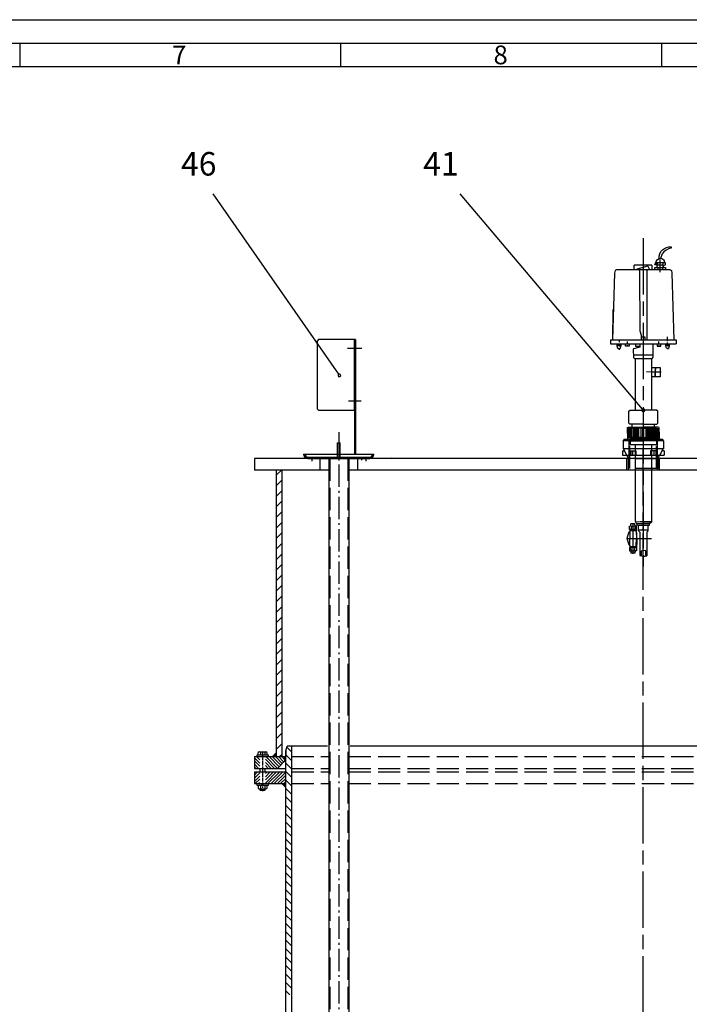
# Model space of a CAD drawing. Units: millimetres. Extents: x 0 to 8410, y 0 to 5940.
# Drawn here: x 4205 to 5632, y 3843 to 5940 of the extents above; entities that cross this region are included whole.
import ezdxf
from ezdxf.enums import TextEntityAlignment as Align

# ---------------------------------------------------------------- set-up
doc = ezdxf.new("R2010")
doc.units = ezdxf.units.MM
doc.header["$LTSCALE"] = 10
for name, pattern in [('AM_ISO08W050', [18, 12, -1.5, 3, -1.5]), ('AUSGEZOGEN', [0]), ('CENTER2', [1.125, 0.75, -0.125, 0.125, -0.125]), ('GEN3', [6.25, 4.75, -1.5]), ('GEN3A', [3.125, 2.25, -0.875]), ('GEN7', [13.75, 10, -1.25, 1.25, -1.25]), ('GEN7A', [6.875, 4.75, -0.875, 0.375, -0.875])]:
    doc.linetypes.add(name, pattern=pattern)
for name, color, linetype in [('0N', 7, 'Continuous'), ('3', 6, 'GEN3'), ('3A', 6, 'GEN3A'), ('3AN', 6, 'GEN3A'), ('5', 3, 'Continuous'), ('7', 4, 'GEN7'), ('7A', 4, 'GEN7A'), ('8', 1, 'Continuous'), ('BILD', 7, 'AUSGEZOGEN'), ('posi', 3, 'Continuous'), ('RAHM2', 1, 'Continuous')]:
    doc.layers.add(name, color=color, linetype=linetype)
for name, color, linetype, lineweight in [('AM_4', 3, 'Continuous', 25), ('AM_7', 4, 'AM_ISO08W050', 25), ('AM_8', 1, 'Continuous', 25)]:
    doc.layers.add(name, color=color, linetype=linetype, lineweight=lineweight)
doc.styles.get("Standard").update_dxf_attribs({"font": 'ISOCP.SHX'})

# ---------------------------------------------------------------- blocks, each defined once
blk = doc.blocks.new('ACO_A1')
blk.add_line((5, 589), (836, 589))
at = {"layer": 'RAHM2'}
for p, q in [((0, 594), (841, 594)), ((420.5, 589), (420.5, 584)), ((488.91, 589), (488.91, 584)), ((557.33, 589), (557.33, 584)), ((10, 584), (831, 584))]:
    blk.add_line(p, q, dxfattribs=at)
for s, p in [('7', (453, 584.5)), ('8', (521.5, 584.5))]:
    blk.add_text(s, height=4, dxfattribs=at).set_placement(p)
blk = doc.blocks.new('k1')
for p, q in [((4043.1, 1491.8), (4043.4, 1491.1)), ((4043.8, 1488.9), (4043.8, 1484.6)), ((4051, 1495.4), (4051, 1500.9)), ((4051, 1488.6), (4051, 1491.8)), ((4056.8, 1493.3), (4056.8, 1488.6)), ((3954.2, 1471.4), (3950, 1329.6)), ((3955.3, 1477.3), (3954.2, 1471.4)), ((3957.9, 1478.4), (3955.3, 1477.3)), ((4072.6, 1478.4), (3957.9, 1478.4)), ((3996, 1478.4), (3996, 1488.6)), ((4033.7, 1488.6), (3996, 1488.6)), ((4033.7, 1488.6), (4033.7, 1478.4)), ((4044.5, 1485.3), (4044.5, 1483.5)), ((4046, 1483.5), (4046, 1478.4)), ((4051.4, 1483.5), (4051.4, 1486.8)), ((4051.4, 1480.2), (4051.4, 1481.7)), ((4051.4, 1473.4), (4051.4, 1477)), ((4056.8, 1478.4), (4056.8, 1483.5)), ((4057.9, 1487.8), (4057.9, 1487.8)), ((4072.6, 1478.4), (4075.3, 1477.3)), ((4075.3, 1477.3), (4076.3, 1471.4)), ((4076.3, 1471.4), (4080.6, 1329.6)), ((3950.3, 1329.6), (3951.1, 1393.8)), ((3945.1, 1329.6), (4085.5, 1329.6)), ((3945.1, 1329.6), (3945.1, 1320.9)), ((3963.6, 1328), (3963.6, 1324.3)), ((3981.9, 1320.9), (3981.9, 1326.3)), ((4048.6, 1320.9), (4048.6, 1326.3)), ((4067.1, 1330.1), (4067.1, 1335.9)), ((4067.1, 1326.7), (4067.1, 1328.1)), ((4067.1, 1320.9), (4067.1, 1323.8)), ((4085.5, 1329.6), (4085.5, 1320.9)), ((3945.1, 1320.9), (4085.5, 1320.9)), ((3967.1, 1317.1), (3961, 1317.1)), ((3963.9, 1315.3), (3963.9, 1314.6)), ((3964, 1311.3), (3964, 1308.4)), ((3965.7, 1320.7), (3967.5, 1316)), ((3981.5, 1316.2), (3981.5, 1318.3)), ((4003.6, 1312.6), (4003.6, 1314.4)), ((4010.5, 1320.9), (4010.5, 1320.9)), ((4049, 1316.2), (4049, 1318.3)), ((4062.8, 1315.9), (4065.3, 1320.9)), ((4069.6, 1317.3), (4063.5, 1317.3)), ((4067.5, 1315.8), (4067.5, 1315.1)), ((4067.5, 1311.7), (4067.5, 1309.3)), ((3994.1, 1297.7), (4036.3, 1297.7)), ((3997.8, 1290.1), (3997.8, 1179.4)), ((4032.8, 1290.1), (4032.8, 1179.4)), ((4040.3, 1270.6), (4040, 1252.5)), ((4041.6, 1261.5), (4041.8, 1270.6)), ((4040.1, 1255.4), (4041.5, 1255.4)), ((3983.6, 1121.5), (3983.6, 1141.1)), ((3985.7, 1141.1), (3985.7, 1121.5)), ((3987.9, 1121.5), (3987.9, 1141.1)), ((3990.1, 1141.1), (3990.1, 1121.5)), ((3991.5, 1143.2), (3991.5, 1149.8)), ((3991.9, 1121.5), (3991.9, 1141.1)), ((3994.1, 1141.1), (3994.1, 1121.5)), ((3996.2, 1141.1), (3996.2, 1121.5)), ((3998, 1121.5), (3998, 1141.1)), ((4000.2, 1121.5), (4000.2, 1141.1)), ((4002.4, 1121.5), (4002.4, 1141.1)), ((4003.8, 1141.1), (4003.8, 1121.5)), ((4006, 1121.5), (4006, 1141.1)), ((4010, 1141.1), (4010, 1121.5)), ((4020.6, 1141.1), (4020.6, 1121.5)), ((4024.6, 1121.5), (4024.6, 1141.1)), ((4026.7, 1141.1), (4026.7, 1121.5)), ((4028.2, 1121.5), (4028.2, 1141.1)), ((4030.3, 1121.5), (4030.3, 1141.1)), ((4032.5, 1121.5), (4032.5, 1141.1)), ((4034.3, 1141.1), (4034.3, 1121.5)), ((4036.5, 1141.1), (4036.5, 1121.5)), ((4038.7, 1121.5), (4038.7, 1141.1)), ((4039, 1143.2), (4039, 1149.8)), ((4040.5, 1141.1), (4040.5, 1121.5)), ((4042.7, 1121.5), (4042.7, 1141.1)), ((4044.8, 1141.1), (4044.8, 1121.5)), ((4047, 1121.5), (4047, 1141.1)), ((4015.3, 1121.5), (3981.7, 1121.5)), ((3987.2, 1118.9), (3987.2, 1106.3)), ((4015.3, 1116.5), (3987.2, 1116.5)), ((3987.2, 1114.3), (4015.3, 1114.3)), ((3987.5, 1119.4), (4015.3, 1119.4)), ((4015.3, 1121.5), (4048.8, 1121.5)), ((4043, 1119.4), (4015.3, 1119.4)), ((4015.3, 1116.5), (4043.4, 1116.5)), ((4043.4, 1114.3), (4015.3, 1114.3)), ((4043.4, 1118.9), (4043.4, 1106.3)), ((3987.2, 1106.3), (4043.4, 1106.3)), ((3997.8, 1106.3), (3997.8, 942.5)), ((4032.8, 1106.3), (4032.8, 941)), ((3985.6, 933), (3997.8, 933.1)), ((3985.6, 925.8), (3985.6, 933)), ((4001, 925.8), (3985.6, 925.8)), ((3987.4, 923.6), (4001.1, 923.7)), ((3988.5, 933.1), (3988.8, 937.8)), ((3989.9, 933), (3988.5, 923.6)), ((3997.5, 937.8), (3988.8, 937.7)), ((3997.8, 933.1), (3997.5, 937.8)), ((3997.5, 933.1), (3997.5, 925.8)), ((3997.8, 942.5), (4030.4, 941.5)), ((4000.5, 938.5), (4028.7, 938.6)), ((4004.8, 924.8), (4025.4, 924.8)), ((4005.1, 922.6), (4005.1, 934.2)), ((4007.7, 920.1), (4005.1, 922.6)), ((4032.6, 942.2), (4008.3, 942.1)), ((4015.3, 924.8), (4015.3, 929.9)), ((4022.9, 920.1), (4025.4, 922.6)), ((4025.4, 922.6), (4025.4, 934.2)), ((4028.7, 938.6), (4032.8, 941.6)), ((4030.1, 942.2), (4030.1, 942.2)), ((4030.4, 941.5), (4030.4, 939.9)), ((4007.7, 920.1), (4007.7, 870.6)), ((4022.9, 920.1), (4022.9, 869.8)), ((4001, 887.4), (3985.6, 887.5)), ((3985.6, 887.5), (3985.6, 880.2)), ((3987.4, 889.6), (4001.1, 889.6)), ((3989.9, 880.2), (3988.5, 889.6)), ((3997.5, 880.2), (3997.5, 887.4)), ((3985.6, 880.2), (3997.8, 880.2)), ((3988.5, 880.2), (3988.8, 875.5)), ((3997.5, 875.5), (3988.8, 875.5)), ((3997.8, 880.2), (3997.5, 875.5))]:
    blk.add_line(p, q)
for points in [[(4048.9, 1502.8, -0.473002), (4074.9, 1527.3), (4074.9, 1524.4, 0.206674), (4055.2, 1512.6), (4052.3, 1503)], [(4045.9, 1493.3), (4045.1, 1488.9), (4040.2, 1488.9, -0.193411), (4047.8, 1502.3, -0.600642), (4060.1, 1493.3)]]:
    blk.add_lwpolyline(points, format="xyb")
for points in [[(4059, 1483.5), (4057.9, 1487.8), (4062.3, 1488.9), (4062.3, 1493.3), (4041.3, 1493.3)], [(4029.2, 1478.4), (4026, 1485.4), (4025, 1486.4), (4001.8, 1480.1), (4001.8, 1478.4)], [(4006, 1479.3), (4007.2, 1476.7), (4007.8, 1348.7), (4010.9, 1339.4), (4010.8, 1329)], [(4024.5, 1328.8), (4023.8, 1330.3), (4023.2, 1479.1)], [(4040.2, 1478.4), (4040.2, 1483.5), (4062.3, 1483.5), (4062.3, 1478.4)], [(4057.9, 1485.3), (4057.9, 1488.6), (4045, 1488.6)], [(4019.1, 1328.9), (4019.2, 1335), (4010.9, 1335.1)], [(3958.5, 1320.7), (3959.8, 1313), (3962.2, 1310.8), (3966.6, 1312), (3968.5, 1320.7)], [(3959.1, 1317.1), (3961, 1317.1), (3961, 1320.7)], [(3985.5, 1320.9), (3985.5, 1316.2), (3977.6, 1316.2), (3977.6, 1320.9)], [(4007.6, 1320.9), (4007.6, 1313.6), (3994.5, 1310.2), (3993.8, 1308.9), (3994.3, 1291.9), (3996.3, 1290.1), (4034.4, 1290.1), (4036.2, 1292.8), (4036.6, 1320.9)], [(3998.6, 1320.9), (3998.9, 1315.8), (4007.6, 1315.8)], [(4045, 1320.9), (4045, 1316.2), (4053, 1316.2), (4053, 1320.9)], [(4061.8, 1320.9), (4063.2, 1314), (4065.9, 1311.2), (4070.4, 1312.7), (4071.8, 1320.9)], [(4069.6, 1320.9), (4069.6, 1317.3), (4071.2, 1317.3)], [(4053.2, 1260.6), (4047.1, 1260.7), (4035.9, 1260.9), (4022.4, 1261.1)], [(4032.3, 1270.7), (4051.5, 1270.4), (4051.2, 1250.5), (4032.8, 1250.8)], [(4041.5, 1250.7), (4041.6, 1263.4), (4040.2, 1264.1)], [(3984.3, 1151.9), (3984.3, 1177.7), (3987.4, 1179.4), (4015.3, 1179.4)], [(4046.3, 1151.9), (4046.3, 1177.7), (4043.2, 1179.4), (4015.3, 1179.4)], [(3981.7, 1129.8), (3981.7, 1142.9), (3984, 1143.2), (4015.4, 1143.2)], [(3981.7, 1132.7), (3981.7, 1119.7), (3987.2, 1118.9)], [(4015.3, 1149.8), (3986.5, 1149.8), (3984.3, 1151.9), (3984.3, 1151.9)], [(4014, 1121.5), (4014, 1141.1), (3988.5, 1141.1), (3987.6, 1143.2)], [(4048.8, 1129.8), (4048.8, 1142.9), (4046.5, 1143.2), (4015.1, 1143.2)], [(4015.3, 1149.8), (4044.1, 1149.8), (4046.3, 1151.9), (4046.3, 1151.9)], [(4016.6, 1121.5), (4016.6, 1141.1), (4042.1, 1141.1), (4042.9, 1143.2)], [(4048.8, 1132.7), (4048.8, 1119.7), (4043.4, 1118.9)], [(4001.8, 906.6), (4000.7, 933.1), (3996.1, 933)], [(4027.9, 938.6), (4027.9, 934.2), (4002.6, 934.2), (3998.6, 942.4)], [(3986.2, 921.5), (3986.7, 920.7), (3986.7, 906.6)], [(3986.2, 891.7), (3986.7, 892.5), (3986.7, 906.6)], [(4001.8, 906.6), (4000.7, 880.2), (3996.1, 880.2)], [(4000.4, 922.2), (4000.9, 906.6)], [(4000.4, 891), (4000.9, 906.6)], [(4022.2, 869.5), (4020.9, 871.6), (4020.9, 879.6), (4019.8, 880.6), (4010.4, 879.2), (4010.4, 869.7)]]:
    blk.add_lwpolyline(points)
for centre, radius, start, end in [((4014.9, 902.5), 34.7, 142.4214, 173.1192), ((4014.9, 910.8), 34.7, 186.8808, 217.5786), ((4016.2, 888.1), 19.5, 244.1782, 290.152)]:
    blk.add_arc(centre, radius, start, end)
at = {"layer": 'AM_7'}
for p, q in [((4015.3, 1545.9), (4015.3, 846.5)), ((3993.2, 939.4), (3993.2, 873.9)), ((3980.5, 906.6), (4032.7, 906.6))]:
    blk.add_line(p, q, dxfattribs=at)
blk = doc.blocks.new('ko1')
at = {"layer": '5', "linetype": 'Continuous'}
blk.add_blockref('k1', (-5818, 1663.9), dxfattribs=at)
blk = doc.blocks.new('Muffe R2 SA')
for p, q in [((-59.2, 42.8), (-61.7, 41.4)), ((-59.2, 42.8), (-59.2, -42.8)), ((-59.2, 42.8), (-42.2, 42.8)), ((-42.2, 42.8), (-42.2, -42.8)), ((-42.2, 42), (-28.4, 35.6)), ((-61.7, 41.4), (-61.7, -41.4)), ((-21.4, 31.5), (-28.4, 34.9)), ((-59.2, -42.8), (-61.7, -41.4)), ((-42.2, -42), (-28.4, -35.6)), ((-21.4, -31.5), (-28.4, -34.9)), ((-59.2, -42.8), (-42.2, -42.8))]:
    blk.add_line(p, q)
at = {"layer": '3'}
for p, q in [((-20.5, 30.2), (-61.7, 30.2)), ((0, 28.3), (-61.7, 28.3)), ((0, 31.5), (-21.4, 31.5)), ((0, 31.5), (-21.4, 31.5)), ((-20.5, 30.2), (-20.5, -30.2)), ((0, 31.5), (0, -31.5)), ((0, -28.4), (-61.7, -28.4)), ((-20.5, -30.2), (-61.7, -30.2)), ((0, -31.5), (-21.4, -31.5))]:
    blk.add_line(p, q, dxfattribs=at)
at = {"layer": 'AM_4'}
for p, q in [((-37.7, 44.5), (-28.4, 44.5)), ((-37.7, 44.5), (-37.7, 39.9)), ((-28.4, -44.5), (-28.4, 44.5)), ((-37.7, 27.4), (-28.4, 27.4)), ((-37.7, 27.4), (-37.7, 15.7)), ((-37.7, 26.8), (-28.4, 26.8)), ((-37.7, 22.8), (-28.4, 22.8)), ((-37.7, 15.7), (-28.4, 15.7)), ((-37.7, -15.7), (-28.4, -15.7)), ((-37.7, -27.4), (-37.7, -15.7)), ((-37.7, -22.8), (-28.4, -22.8)), ((-37.7, -26.8), (-28.4, -26.8)), ((-37.7, -27.4), (-28.4, -27.4)), ((-37.7, -44.5), (-37.7, -39.9)), ((-37.7, -44.5), (-28.4, -44.5))]:
    blk.add_line(p, q, dxfattribs=at)
blk = doc.blocks.new('GENPOS15')
at = {"color": 7}
blk.add_attdef('1GENPOS', text='', height=1, dxfattribs=at).set_placement((0, 0), align=Align.MIDDLE_CENTER)
at = {"color": 0, "flags": 1}
for tag, p in [('2GENPOS', (0, -1.5)), ('3GENPOS', (0, -3)), ('4GENPOS', (0, -4.5)), ('5GENPOS', (0, -6)), ('6GENPOS', (0, -7.5)), ('7GENPOS', (0, -9)), ('8GENPOS', (0, -10.5)), ('9GENPOS', (0, -12)), ('10GENPOS', (0, -13.5)), ('11GENPOS', (0, -15)), ('12GENPOS', (0, -16.5)), ('13GENPOS', (0, -18)), ('14GENPOS', (0, -19.5)), ('15GENPOS', (0, -21)), ('16GENPOS', (0, -22.5)), ('17GENPOS', (0, -24)), ('18GENPOS', (0, -25.5)), ('19GENPOS', (0, -27)), ('20GENPOS', (0, -28.5)), ('21GENPOS', (0, -30)), ('22GENPOS', (0, -31.5)), ('23GENPOS', (0, -33)), ('24GENPOS', (0, -34.5)), ('25GENPOS', (0, -36)), ('26GENPOS', (0, -37.5)), ('27GENPOS', (0, -39)), ('0GENPOS', (0, -40.5))]:
    blk.add_attdef(tag, p, '', height=1, dxfattribs=at)
at = {"color": 0}
for tag, p in [('GENPOS14_VISIBLE1', (0, -42)), ('GENPOS14_VISIBLE2', (0, -43.5))]:
    blk.add_attdef(tag, p, '', height=1, dxfattribs=at)
blk = doc.blocks.new('Messrohr')
at = {"layer": '8'}
h = blk.add_hatch(dxfattribs=at)
h.set_pattern_fill('_U', color=256, scale=2.5, angle=45, style=0, pattern_type=0)
h.set_pattern_definition([(45, (-111.5936, -256.0936), (-1.767767, 1.767767), [])])
edge = h.paths.add_edge_path()
edge.add_arc((-66, 9), 9, 180, 270)
edge.add_line((-66, 0), (-63, 0))
edge.add_line((-63, 0), (-63, 3))
edge.add_line((-63, 3), (-66, 3))
edge.add_arc((-66, 9), 6, 180, 270, ccw=False)
edge.add_line((-72, 9), (-75, 9))
h = blk.add_hatch(dxfattribs=at)
h.set_pattern_fill('_U', color=256, scale=1.5, angle=45, style=0, pattern_type=0)
h.set_pattern_definition([(45, (-111.5936, -256.0936), (-1.06066, 1.06066), [])])
edge = h.paths.add_edge_path()
edge.add_line((63, 3), (63, 0))
edge.add_line((63, 0), (66, 0))
edge.add_arc((66, 9), 9, 270, 360)
edge.add_line((75, 9), (72, 9))
edge.add_arc((66, 9), 6, -90, 0, ccw=False)
edge.add_line((66, 3), (63, 3))
at = {"ltscale": 0.3}
for p, q in [((-3, 3), (-3, 33)), ((-2.5, 0), (-2.5, 33)), ((2.5, 0), (2.5, 33)), ((3, 3), (3, 33))]:
    blk.add_line(p, q, dxfattribs=at)
for p, q in [((-3, 33), (3, 33)), ((-75, 9), (-17.2, 9)), ((-66, 3), (66, 3)), ((-66, 0), (66, 0)), ((-63, 3), (-63, 0)), ((-52, 3), (-52, 0)), ((-21.2, 0), (-21.2, -1233)), ((-17.2, 9), (-3, 9)), ((3, 9), (17.2, 9)), ((17.2, 9), (75, 9)), ((21.2, 0), (21.2, -1233)), ((52, 3), (52, 0)), ((63, 3), (63, 0)), ((21.2, -1233), (-21.2, -1233)), ((41.4, -1281.6), (11.4, -1311.6)), ((559.5, -1799.8), (41.4, -1281.6)), ((529.5, -1829.8), (11.4, -1311.6)), ((559.5, -1799.8), (529.5, -1829.8))]:
    blk.add_line(p, q)
for centre, radius, start, end in [((-66, 9), 9, 180, 270), ((-66, 9), 6, 180, 270), ((66, 9), 6, 270, 0), ((66, 9), 9, 270, 0), ((90, -1233), 111.2, 180, 225), ((90, -1233), 68.8, 180, 225)]:
    blk.add_arc(centre, radius, start, end)
at = {"layer": '3'}
for p, q in [((-19.2, 0), (-19.2, -1233)), ((19.2, 0), (19.2, -1233)), ((558.1, -1801.2), (39.9, -1283.1)), ((530.9, -1828.4), (12.8, -1310.2))]:
    blk.add_line(p, q, dxfattribs=at)
for radius in [109.2, 70.8]:
    blk.add_arc((90, -1233), radius, 180, 225, dxfattribs=at)
at = {"layer": '3A'}
blk.add_line((-3, 9), (3, 9), dxfattribs=at)
at = {"layer": '7'}
blk.add_line((591.1, -1861.4), (26.4, -1296.6), dxfattribs=at)
blk.add_arc((90, -1233), 90, 180, 225, dxfattribs=at)
at = {"layer": '7A'}
for p, q in [((0, 55.8), (0, -1233)), ((0, 34.8), (0, -2.8)), ((-57.5, 3.1), (-57.5, -6.1)), ((57.5, 3.1), (57.5, -6.1))]:
    blk.add_line(p, q, dxfattribs=at)
at = {"layer": '8'}
for p, q in [((-52, 1.5), (-50.5, 3)), ((-50, 0), (-47, 3)), ((-46.4, 0), (-43.4, 3)), ((-42.9, 0), (-39.9, 3)), ((-39.3, 0), (-36.3, 3)), ((-35.8, 0), (-32.8, 3)), ((-32.3, 0), (-29.3, 3)), ((-28.7, 0), (-25.7, 3)), ((-25.2, 0), (-22.2, 3)), ((-21.7, 0), (-18.7, 3)), ((-18.1, 0), (-15.1, 3)), ((-14.6, 0), (-11.6, 3)), ((-11.1, 0), (-8.1, 3)), ((-7.5, 0), (-4.5, 3)), ((-4, 0), (-2.5, 1.5)), ((-3.9, 0), (-2.5, 1.4)), ((3.1, 0), (6.1, 3)), ((6.6, 0), (9.6, 3)), ((10.1, 0), (13.1, 3)), ((13.7, 0), (16.7, 3)), ((17.2, 0), (20.2, 3)), ((20.8, 0), (23.8, 3)), ((24.3, 0), (27.3, 3)), ((27.8, 0), (30.8, 3)), ((31.4, 0), (34.4, 3)), ((34.9, 0), (37.9, 3)), ((38.4, 0), (41.4, 3)), ((42, 0), (45, 3)), ((45.5, 0), (48.5, 3)), ((49, 0), (52, 3))]:
    blk.add_line(p, q, dxfattribs=at)

msp = doc.modelspace()

# ---------------------------------------------------------------- hatches: boundary and pattern name
at = {"layer": 'AM_8'}
h = msp.add_hatch(dxfattribs=at)
h.set_pattern_fill('ANSI31', color=256, scale=5, style=0)
h.set_pattern_definition([(45, (1155.245, 879.079), (-11.22532, 11.22532), [])])
h.paths.add_polyline_path([(4764.626, 4980.609), (4752.626, 4980.609), (4752.626, 4370.609), (4764.626, 4370.609)])
h.paths.add_polyline_path([(6315.625, 4980.61), (6303.625, 4980.61), (6303.625, 4835.61), (6315.625, 4835.61)])
h.paths.add_polyline_path([(6315.625, 4745.61), (6303.625, 4745.61), (6303.625, 4370.609), (6315.625, 4370.609)])
h = msp.add_hatch(dxfattribs=at)
h.set_pattern_fill('ANSI31', color=256, scale=4, angle=90, style=0)
h.set_pattern_definition([(135, (1155.245, 879.079), (-8.980256, -8.980256), [])])
h.paths.add_polyline_path([(4784.126, 4393.11), (4774.805, 4393.11), (4772.126, 4383.112), (4772.126, 3873.107), (4774.805, 3863.108), (4784.126, 3863.108)])
h.paths.add_polyline_path([(6296.125, 4338.109), (6296.125, 4338.109), (6296.125, 4345.609), (6296.125, 4345.609), (6296.125, 4370.609), (6296.125, 4383.112), (6293.446, 4393.11), (6284.125, 4393.11), (6284.125, 3863.109), (6293.446, 3863.109), (6296.125, 3873.107), (6296.125, 3885.61), (6296.125, 3910.61), (6296.125, 3910.61), (6296.125, 3918.11), (6296.125, 3918.11)])
h = msp.add_hatch(dxfattribs=at)
h.set_pattern_fill('ANSI31', color=256, scale=1.5, angle=90, style=0)
h.set_pattern_definition([(135, (4164.6003, 1433.418), (-3.367596, -3.367596), [])])
h.paths.add_polyline_path([(4769.626, 4360.611), (4769.626, 4369.854), (4768.869, 4370.611), (4728.626, 4370.611), (4728.626, 4345.611), (4754.625, 4345.611)])
h.paths.add_polyline_path([(4716.626, 4370.611), (4705.126, 4370.611), (4705.126, 4345.611), (4716.626, 4345.611)])
h.paths.add_polyline_path([(6363.125, 4370.61), (6351.625, 4370.61), (6351.625, 4345.61), (6363.125, 4345.61)])
h.paths.add_polyline_path([(6339.625, 4370.61), (6298.625, 4370.61), (6298.625, 4360.61), (6313.626, 4345.61), (6339.625, 4345.61)])
h = msp.add_hatch(dxfattribs=at)
h.set_pattern_fill('ANSI31', color=256, scale=1.5, style=0)
h.set_pattern_definition([(45, (4164.6003, 1433.418), (-3.367596, 3.367596), [])])
h.paths.add_polyline_path([(6339.625, 4338.11), (6303.711, 4338.11, -0.00570833), (6303.54, 4338.11), (6296.125, 4338.11), (6296.125, 4313.11), (6339.625, 4313.11)])
h.paths.add_polyline_path([(6363.125, 4338.11), (6351.625, 4338.11), (6351.625, 4313.11), (6363.125, 4313.11)])
h.paths.add_polyline_path([(4772.126, 4338.111), (4764.711, 4338.111, -0.00570839), (4764.54, 4338.111), (4728.626, 4338.111), (4728.626, 4313.111), (4772.126, 4313.111)])
h.paths.add_polyline_path([(4716.626, 4338.111), (4705.126, 4338.111), (4705.126, 4313.111), (4716.626, 4313.111)])

# ---------------------------------------------------------------- linework, layer by layer
for p, q in [((4819.068, 5005.609), (4863.868, 5005.609)), ((4906.268, 5005.609), (4951.068, 5005.609)), ((4744.14, 4370.609), (4752.625, 4379.094)), ((4744.847, 4370.609), (4752.625, 4378.387)), ((4745.554, 4370.609), (4752.625, 4377.68)), ((4746.261, 4370.609), (4752.625, 4376.973)), ((4746.968, 4370.609), (4752.625, 4376.265)), ((4747.675, 4370.609), (4752.625, 4375.559)), ((4748.381, 4370.609), (4752.625, 4374.852)), ((4749.088, 4370.609), (4752.625, 4374.145)), ((4749.796, 4370.609), (4752.625, 4373.438)), ((4750.503, 4370.609), (4752.625, 4372.731)), ((4751.21, 4370.609), (4752.625, 4372.024)), ((4751.917, 4370.609), (4752.625, 4371.317))]:
    msp.add_line(p, q)
at = {"layer": '0N'}
for p, q in [((4918.767, 5258.61), (4918.767, 5014.61)), ((4920.767, 5258.61), (4918.767, 5258.61)), ((4920.767, 5258.61), (4920.767, 5014.61))]:
    msp.add_line(p, q, dxfattribs=at)
at = {"layer": '3'}
for p, q in [((5499.369, 4980.61), (5499.369, 5005.61)), ((5502.425, 4980.61), (5502.425, 5005.61)), ((5565.425, 4980.61), (5565.425, 5005.61)), ((5568.481, 4980.61), (5568.481, 5005.61)), ((4784.126, 4370.609), (4863.868, 4370.609)), ((4906.268, 4370.609), (6284.125, 4370.609)), ((4784.126, 4345.609), (4863.868, 4345.609)), ((4906.268, 4345.609), (6284.125, 4345.609)), ((4784.126, 4338.109), (4863.868, 4338.109)), ((4906.268, 4338.109), (6284.125, 4338.109)), ((4784.126, 4313.109), (4863.868, 4313.109)), ((4906.268, 4313.109), (6284.125, 4313.109))]:
    msp.add_line(p, q, dxfattribs=at)
at = {"layer": '3A', "ltscale": 0.3}
msp.add_line((4937.068, 5005.61), (4937.068, 5005.609), dxfattribs=at)
at = {"layer": '3AN'}
for p, q in [((4845.068, 5005.609), (4845.068, 4980.609)), ((4925.068, 5005.609), (4925.068, 4980.609))]:
    msp.add_line(p, q, dxfattribs=at)
at = {"layer": '5'}
msp.add_lwpolyline([(4841.767, 5108.61), (4918.767, 5108.61), (4918.767, 5258.61), (4841.767, 5258.61), (4838.767, 5255.61), (4838.767, 5111.61)], close=True, dxfattribs=at)
at = {"layer": '7A'}
for p, q in [((4934.291, 5239.61), (4903.489, 5239.61)), ((4932.751, 5127.61), (4905.542, 5127.61)), ((4827.568, 5005.61), (4827.568, 4999.508)), ((4942.568, 5005.61), (4942.568, 4999.508))]:
    msp.add_line(p, q, dxfattribs=at)
at = {"layer": '7A', "ltscale": 0.5}
for p, q in [((4933.767, 5015.713), (4933.767, 5014.61)), ((4933.767, 5005.61), (4933.767, 5002.131))]:
    msp.add_line(p, q, dxfattribs=at)
at = {"layer": '8'}
msp.add_line((4998.432, 5008.566), (4998.475, 5008.609), dxfattribs=at)
at = {"layer": 'AM_7'}
msp.add_line((5534.125, 3105.765), (5534.125, 5028.308), dxfattribs=at)
at = {"layer": 'AM_7', "linetype": 'CENTER2'}
msp.add_line((4722.625, 4381.837), (4722.625, 4297.087), dxfattribs=at)
at = {"layer": 'BILD', "color": 7, "linetype": 'AUSGEZOGEN'}
for p, q in [((4705.126, 5005.611), (4705.126, 4980.611)), ((4863.868, 5005.609), (4705.126, 5005.609)), ((6363.125, 5005.61), (4906.268, 5005.609)), ((4863.868, 4980.609), (4705.126, 4980.609)), ((4752.626, 4370.611), (4752.626, 4980.609)), ((4764.626, 4370.611), (4764.626, 4980.609)), ((6363.125, 4980.61), (4906.268, 4980.609)), ((4772.125, 4383.109), (4774.805, 4393.109)), ((4772.126, 3703.109), (4772.126, 4383.113)), ((4772.126, 4383.111), (4772.126, 4370.609)), ((4860.918, 4393.11), (4774.805, 4393.11)), ((4784.126, 4393.111), (4784.126, 3693.112)), ((6293.445, 4393.11), (4909.218, 4393.11)), ((4705.125, 4370.609), (4705.125, 4345.609)), ((4705.125, 4370.609), (4772.126, 4370.609)), ((4710.125, 4373.609), (4710.125, 4370.609)), ((4735.125, 4373.609), (4710.125, 4373.609)), ((4713.385, 4373.609), (4713.385, 4379.675)), ((4715.776, 4380.609), (4729.474, 4380.609)), ((4718.005, 4379.817), (4718.005, 4373.609)), ((4727.245, 4379.817), (4727.245, 4373.609)), ((4731.865, 4379.675), (4731.865, 4373.609)), ((4735.125, 4370.609), (4735.125, 4373.609)), ((4769.626, 4370.611), (4769.626, 4360.611)), ((4705.125, 4345.609), (4772.126, 4345.609)), ((4717.625, 4338.109), (4717.625, 4345.609)), ((4727.625, 4345.609), (4727.625, 4338.109)), ((4769.626, 4360.611), (4754.625, 4345.611)), ((4769.626, 4360.611), (4772.126, 4360.611)), ((4772.126, 4338.109), (4772.126, 4345.609)), ((4705.125, 4338.109), (4705.125, 4313.109)), ((4705.125, 4338.109), (4772.126, 4338.109)), ((4705.125, 4313.109), (4772.126, 4313.109)), ((4710.125, 4313.109), (4710.125, 4310.109)), ((4710.125, 4310.109), (4735.125, 4310.109)), ((4713.385, 4309.175), (4713.385, 4303.043)), ((4715.776, 4302.109), (4729.474, 4302.109)), ((4717.625, 4299.529), (4717.625, 4302.109)), ((4727.625, 4299.529), (4717.625, 4299.529)), ((4718.545, 4298.609), (4717.625, 4299.529)), ((4718.005, 4309.317), (4718.005, 4302.902)), ((4726.705, 4298.609), (4718.545, 4298.609)), ((4727.625, 4299.529), (4726.705, 4298.609)), ((4727.245, 4309.317), (4727.245, 4302.902)), ((4727.625, 4302.109), (4727.625, 4299.529)), ((4731.865, 4309.175), (4731.865, 4303.043)), ((4735.125, 4310.109), (4735.125, 4313.109)), ((4772.125, 4304.624), (4763.64, 4313.109)), ((4772.125, 4305.331), (4764.347, 4313.109)), ((4772.125, 4306.038), (4765.054, 4313.109)), ((4772.125, 4306.745), (4765.761, 4313.109)), ((4772.125, 4307.452), (4766.469, 4313.109)), ((4772.125, 4308.159), (4767.175, 4313.109)), ((4772.125, 4308.865), (4767.882, 4313.109)), ((4772.125, 4309.572), (4768.589, 4313.109)), ((4772.125, 4310.279), (4769.296, 4313.109)), ((4772.125, 4310.987), (4770.003, 4313.109)), ((4772.125, 4311.694), (4770.71, 4313.109)), ((4772.125, 4312.401), (4771.417, 4313.109))]:
    msp.add_line(p, q, dxfattribs=at)
for centre, radius, start, end in [((4715.776, 4377.08), 3.529, 50.844971, 132.656494), ((4722.625, 4366.749), 13.86, 70.529175, 109.471619), ((4729.473, 4377.08), 3.53, 47.348816, 129.149994), ((4715.776, 4306.58), 3.529, 50.839966, 132.661865), ((4715.776, 4305.64), 3.53, 227.354233, 309.14502), ((4722.625, 4296.249), 13.86, 70.529175, 109.471619), ((4722.625, 4315.974), 13.864, 250.534409, 289.465515), ((4729.473, 4306.58), 3.53, 47.348877, 129.150024), ((4729.473, 4305.64), 3.53, 230.854965, 312.645752)]:
    msp.add_arc(centre, radius, start, end, dxfattribs=at)
at = {"layer": 'posi'}
for points in [[(4884.981, 5185.289, 229.18166361), (4885.028, 5185.312), (4617.689, 5569.382)], [(5532.531, 5110.657, 229.18166361), (5532.576, 5110.685), (5143.825, 5569.382)]]:
    msp.add_lwpolyline(points, format="xyb", dxfattribs=at)

# ---------------------------------------------------------------- block references
at = {"xscale": 10, "yscale": 10, "zscale": 10}
msp.add_blockref('ACO_A1', (0, 0), dxfattribs=at)
msp.add_blockref('Messrohr', (4885.068, 5005.61))
at = {"ltscale": 5, "rotation": 270}
msp.add_blockref('Muffe R2 SA', (5534.125, 4984.19), dxfattribs=at)
at = {"layer": '5'}
msp.add_blockref('ko1', (7336.874, 2264.819), dxfattribs=at)
at = {"layer": 'posi', "xscale": 50, "yscale": 50, "zscale": 50}
for p, values in [((4586.561, 5633.067), {'1GENPOS': '46'}), ((5102.721, 5633.067), {'1GENPOS': '41'})]:
    msp.add_blockref('GENPOS15', p, dxfattribs=at).add_auto_attribs(values)

doc.saveas('drawing.dxf')
